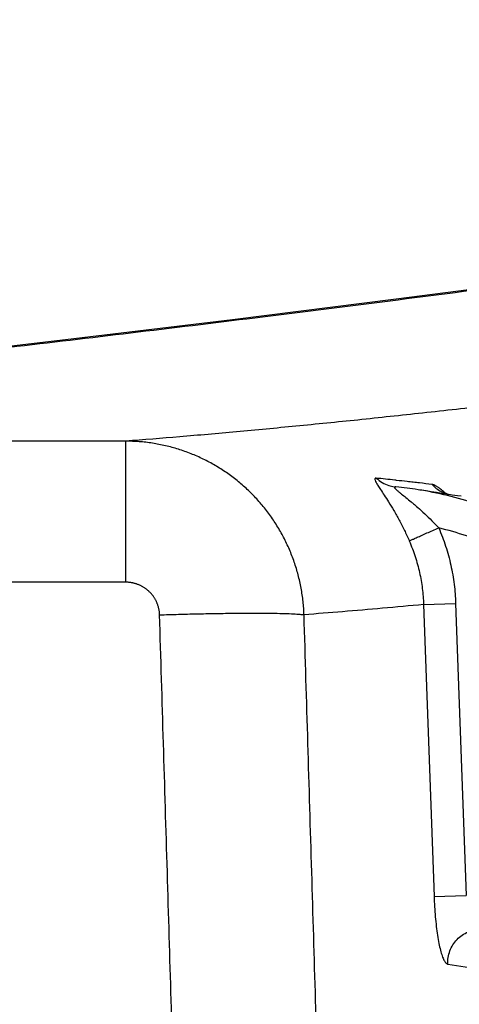
# Model space of a CAD drawing. Units: inches. Extents: x -20 to 354, y 0 to 289.
# Drawn here: x 110 to 111, y 56 to 57 of the extents above; entities that cross this region are included whole.
import ezdxf

# ---------------------------------------------------------------- set-up
doc = ezdxf.new("R2010")
doc.units = ezdxf.units.IN
doc.header["$LTSCALE"] = 16
doc.header["$MEASUREMENT"] = 0
doc.layers.add('36HC', color=7, linetype='Continuous')
doc.layers.add('dim', color=1, linetype='Continuous')

# ---------------------------------------------------------------- blocks, each defined once
blk = doc.blocks.new('A$C26050B71')
at = {"layer": '36HC', "color": 7}
for p, q in [((-253.531, -208.015), (-255.439, -208.263)), ((-255.439, -208.263), (-257.289, -208.496)), ((-257.289, -208.496), (-259.079, -208.712)), ((-259.079, -208.712), (-260.81, -208.912)), ((-258.493, -211.459), (-258.493, -209.866)), ((-255.461, -210.381), (-255.442, -210.383)), ((-255.16, -210.419), (-255.191, -210.414)), ((-255.101, -210.428), (-255.16, -210.419)), ((-255.043, -210.437), (-255.101, -210.428)), ((-254.984, -210.446), (-255.043, -210.437)), ((-254.925, -210.456), (-254.984, -210.446)), ((-254.865, -210.465), (-254.925, -210.456)), ((-254.912, -210.442), (-254.913, -210.441)), ((-254.91, -210.443), (-254.912, -210.442)), ((-254.906, -210.445), (-254.91, -210.443)), ((-254.902, -210.447), (-254.906, -210.445)), ((-254.897, -210.45), (-254.902, -210.447)), ((-254.891, -210.452), (-254.897, -210.45)), ((-254.884, -210.455), (-254.891, -210.452)), ((-254.876, -210.458), (-254.884, -210.455)), ((-254.868, -210.461), (-254.876, -210.458)), ((-254.858, -210.464), (-254.868, -210.461)), ((-254.805, -210.474), (-254.865, -210.465)), ((-254.847, -210.467), (-254.858, -210.464)), ((-254.745, -210.483), (-254.805, -210.474)), ((-254.706, -210.489), (-254.745, -210.483)), ((-255.129, -211.711), (-254.767, -211.698)), ((-255.129, -211.711), (-255.011, -215.009)), ((-254.767, -211.698), (-254.649, -214.996)), ((-255.011, -215.009), (-254.649, -214.996))]:
    blk.add_line(p, q, dxfattribs=at)
for points, knots in [([(-272.459, -209.912), (-272.132, -209.896), (-271.805, -209.879), (-271.478, -209.861), (-271.139, -209.842), (-270.8, -209.822), (-270.461, -209.8), (-270.11, -209.778), (-269.759, -209.754), (-269.409, -209.729), (-269.046, -209.703), (-268.684, -209.676), (-268.321, -209.647), (-267.947, -209.618), (-267.573, -209.587), (-267.199, -209.555), (-266.812, -209.523), (-266.426, -209.489), (-266.04, -209.454), (-265.642, -209.417), (-265.244, -209.38), (-264.847, -209.341), (-264.437, -209.302), (-264.028, -209.261), (-263.618, -209.219), (-263.197, -209.177), (-262.776, -209.132), (-262.354, -209.087), (-261.921, -209.041), (-261.488, -208.994), (-261.055, -208.946), (-260.61, -208.896), (-260.166, -208.845), (-259.721, -208.794), (-259.265, -208.741), (-258.808, -208.687), (-258.352, -208.632), (-257.884, -208.576), (-257.416, -208.519), (-256.948, -208.461), (-256.468, -208.401), (-255.988, -208.341), (-255.508, -208.28), (-255.017, -208.217), (-254.525, -208.154), (-254.034, -208.089), (-253.531, -208.023), (-253.028, -207.957), (-252.525, -207.889), (-252.01, -207.82), (-251.496, -207.75), (-250.981, -207.68), (-250.455, -207.608), (-249.929, -207.535), (-249.403, -207.461), (-248.865, -207.386), (-248.327, -207.31), (-247.789, -207.233), (-247.24, -207.154), (-246.69, -207.075), (-246.141, -206.996), (-245.58, -206.914), (-245.019, -206.832), (-244.458, -206.749), (-243.886, -206.665), (-243.313, -206.579), (-242.741, -206.494), (-242.157, -206.406), (-241.573, -206.318), (-240.989, -206.229), (-240.394, -206.139), (-239.798, -206.048), (-239.203, -205.956), (-238.596, -205.863), (-237.989, -205.768), (-237.382, -205.674), (-236.764, -205.577), (-236.146, -205.481), (-235.527, -205.383), (-234.944, -205.291), (-234.36, -205.199), (-233.776, -205.106)], [0, 0, 0, 0, 1, 1, 1, 2, 2, 2, 3, 3, 3, 4, 4, 4, 5, 5, 5, 6, 6, 6, 7, 7, 7, 8, 8, 8, 9, 9, 9, 10, 10, 10, 11, 11, 11, 12, 12, 12, 13, 13, 13, 14, 14, 14, 15, 15, 15, 16, 16, 16, 17, 17, 17, 18, 18, 18, 19, 19, 19, 20, 20, 20, 21, 21, 21, 22, 22, 22, 23, 23, 23, 24, 24, 24, 25, 25, 25, 26, 26, 26, 27, 27, 27, 27]), ([(-250.118, -208.937), (-250.422, -208.978), (-250.726, -209.017), (-251.03, -209.057), (-251.324, -209.095), (-251.618, -209.132), (-251.912, -209.169), (-252.196, -209.205), (-252.481, -209.24), (-252.765, -209.274), (-253.039, -209.308), (-253.313, -209.341), (-253.587, -209.373), (-253.85, -209.404), (-254.114, -209.434), (-254.379, -209.464), (-254.632, -209.493), (-254.886, -209.521), (-255.14, -209.549), (-255.384, -209.575), (-255.627, -209.601), (-255.871, -209.627), (-256.105, -209.651), (-256.339, -209.674), (-256.572, -209.697), (-256.796, -209.719), (-257.019, -209.74), (-257.243, -209.761), (-257.456, -209.78), (-257.67, -209.799), (-257.883, -209.817), (-258.086, -209.834), (-258.29, -209.851), (-258.493, -209.866)], [0, 0, 0, 0, 1, 1, 1, 2, 2, 2, 3, 3, 3, 4, 4, 4, 5, 5, 5, 6, 6, 6, 7, 7, 7, 8, 8, 8, 9, 9, 9, 10, 10, 10, 11, 11, 11, 11]), ([(-258.493, -209.866), (-258.942, -209.866), (-259.39, -209.866), (-259.839, -209.866), (-260.257, -209.866), (-260.676, -209.866), (-261.095, -209.866), (-261.483, -209.866), (-261.872, -209.866), (-262.26, -209.866), (-262.619, -209.866), (-262.977, -209.866), (-263.335, -209.866), (-263.666, -209.866), (-263.997, -209.866), (-264.328, -209.866), (-264.635, -209.866), (-264.941, -209.866), (-265.247, -209.866), (-265.53, -209.866), (-265.813, -209.866), (-266.097, -209.866), (-266.359, -209.866), (-266.62, -209.866), (-266.882, -209.866), (-267.124, -209.866), (-267.367, -209.866), (-267.609, -209.866), (-267.832, -209.866), (-268.056, -209.866), (-268.28, -209.866), (-268.487, -209.866), (-268.694, -209.866), (-268.902, -209.866), (-269.094, -209.866), (-269.286, -209.866), (-269.479, -209.866)], [0, 0, 0, 0, 1, 1, 1, 2, 2, 2, 3, 3, 3, 4, 4, 4, 5, 5, 5, 6, 6, 6, 7, 7, 7, 8, 8, 8, 9, 9, 9, 10, 10, 10, 11, 11, 11, 12, 12, 12, 12]), ([(-256.479, -211.827), (-256.48, -211.801), (-256.482, -211.776), (-256.483, -211.751), (-256.485, -211.726), (-256.487, -211.7), (-256.49, -211.675), (-256.493, -211.65), (-256.496, -211.625), (-256.5, -211.6), (-256.504, -211.575), (-256.508, -211.55), (-256.512, -211.525), (-256.517, -211.5), (-256.522, -211.475), (-256.528, -211.45), (-256.533, -211.426), (-256.539, -211.401), (-256.546, -211.376), (-256.552, -211.352), (-256.559, -211.328), (-256.566, -211.303), (-256.574, -211.279), (-256.582, -211.255), (-256.59, -211.231), (-256.598, -211.207), (-256.607, -211.183), (-256.616, -211.16), (-256.625, -211.136), (-256.635, -211.113), (-256.645, -211.089), (-256.655, -211.066), (-256.665, -211.043), (-256.676, -211.02), (-256.687, -210.997), (-256.698, -210.975), (-256.71, -210.952), (-256.722, -210.93), (-256.734, -210.908), (-256.746, -210.886), (-256.759, -210.864), (-256.772, -210.842), (-256.785, -210.821), (-256.798, -210.799), (-256.812, -210.778), (-256.826, -210.757), (-256.84, -210.736), (-256.855, -210.715), (-256.87, -210.695), (-256.885, -210.674), (-256.9, -210.654), (-256.916, -210.634), (-256.931, -210.615), (-256.947, -210.595), (-256.964, -210.576), (-256.98, -210.556), (-256.997, -210.538), (-257.014, -210.519), (-257.031, -210.5), (-257.049, -210.482), (-257.066, -210.464), (-257.084, -210.446), (-257.102, -210.428), (-257.121, -210.411), (-257.139, -210.394), (-257.158, -210.377), (-257.177, -210.36), (-257.196, -210.344), (-257.215, -210.328), (-257.235, -210.312), (-257.255, -210.296), (-257.275, -210.281), (-257.295, -210.266), (-257.315, -210.25), (-257.335, -210.236), (-257.356, -210.221), (-257.377, -210.207), (-257.398, -210.193), (-257.419, -210.18), (-257.441, -210.166), (-257.462, -210.153), (-257.484, -210.14), (-257.506, -210.128), (-257.528, -210.115), (-257.55, -210.103), (-257.572, -210.092), (-257.595, -210.08), (-257.617, -210.069), (-257.64, -210.058), (-257.663, -210.047), (-257.686, -210.037), (-257.709, -210.027), (-257.732, -210.017), (-257.755, -210.008), (-257.779, -209.999), (-257.803, -209.99), (-257.826, -209.981), (-257.85, -209.973), (-257.874, -209.965), (-257.898, -209.958), (-257.922, -209.95), (-257.946, -209.943), (-257.97, -209.936), (-257.995, -209.93), (-258.019, -209.924), (-258.044, -209.918), (-258.068, -209.912), (-258.093, -209.907), (-258.118, -209.902), (-258.142, -209.897), (-258.167, -209.893), (-258.192, -209.889), (-258.217, -209.886), (-258.242, -209.882), (-258.267, -209.879), (-258.292, -209.876), (-258.317, -209.874), (-258.342, -209.872), (-258.367, -209.87), (-258.392, -209.869), (-258.417, -209.868), (-258.443, -209.867), (-258.468, -209.866), (-258.493, -209.866)], [0, 0, 0, 0, 1, 1, 1, 2, 2, 2, 3, 3, 3, 4, 4, 4, 5, 5, 5, 6, 6, 6, 7, 7, 7, 8, 8, 8, 9, 9, 9, 10, 10, 10, 11, 11, 11, 12, 12, 12, 13, 13, 13, 14, 14, 14, 15, 15, 15, 16, 16, 16, 17, 17, 17, 18, 18, 18, 19, 19, 19, 20, 20, 20, 21, 21, 21, 22, 22, 22, 23, 23, 23, 24, 24, 24, 25, 25, 25, 26, 26, 26, 27, 27, 27, 28, 28, 28, 29, 29, 29, 30, 30, 30, 31, 31, 31, 32, 32, 32, 33, 33, 33, 34, 34, 34, 35, 35, 35, 36, 36, 36, 37, 37, 37, 38, 38, 38, 39, 39, 39, 40, 40, 40, 41, 41, 41, 41]), ([(-255.663, -210.283), (-255.667, -210.283), (-255.672, -210.282), (-255.675, -210.285), (-255.677, -210.287), (-255.679, -210.29), (-255.679, -210.293), (-255.68, -210.298), (-255.678, -210.303), (-255.677, -210.308), (-255.673, -210.316), (-255.67, -210.324), (-255.666, -210.332), (-255.66, -210.344), (-255.653, -210.355), (-255.646, -210.366), (-255.636, -210.382), (-255.625, -210.398), (-255.615, -210.413), (-255.602, -210.434), (-255.588, -210.454), (-255.575, -210.475), (-255.558, -210.501), (-255.541, -210.527), (-255.524, -210.553), (-255.504, -210.585), (-255.485, -210.616), (-255.466, -210.648), (-255.445, -210.684), (-255.425, -210.72), (-255.405, -210.757), (-255.385, -210.795), (-255.365, -210.834), (-255.346, -210.873), (-255.327, -210.913), (-255.308, -210.953), (-255.291, -210.993)], [0, 0, 0, 0, 1, 1, 1, 2, 2, 2, 3, 3, 3, 4, 4, 4, 5, 5, 5, 6, 6, 6, 7, 7, 7, 8, 8, 8, 9, 9, 9, 10, 10, 10, 11, 11, 11, 12, 12, 12, 12]), ([(-255.453, -210.307), (-255.453, -210.307), (-255.455, -210.306), (-255.455, -210.306), (-255.524, -210.298), (-255.594, -210.291), (-255.663, -210.283)], [0, 0, 0, 0, 1, 1, 1, 2, 2, 2, 2]), ([(-255.663, -210.283), (-255.643, -210.302), (-255.621, -210.319), (-255.597, -210.333), (-255.574, -210.347), (-255.549, -210.359), (-255.522, -210.367), (-255.502, -210.373), (-255.482, -210.378), (-255.461, -210.381)], [0, 0, 0, 0, 1, 1, 1, 2, 2, 2, 3, 3, 3, 3]), ([(-255.442, -210.383), (-255.446, -210.383), (-255.451, -210.381), (-255.454, -210.384), (-255.456, -210.385), (-255.457, -210.386), (-255.458, -210.388), (-255.458, -210.391), (-255.456, -210.395), (-255.453, -210.397), (-255.448, -210.403), (-255.444, -210.407), (-255.439, -210.412), (-255.432, -210.419), (-255.423, -210.426), (-255.415, -210.433), (-255.407, -210.44), (-255.4, -210.446), (-255.392, -210.452)], [0, 0, 0, 0, 1, 1, 1, 2, 2, 2, 3, 3, 3, 4, 4, 4, 5, 5, 5, 6, 6, 6, 6]), ([(-255.175, -210.338), (-255.199, -210.335), (-255.222, -210.333), (-255.246, -210.33), (-255.269, -210.327), (-255.293, -210.325), (-255.316, -210.322)], [0, 0, 0, 0, 1, 1, 1, 2, 2, 2, 2]), ([(-254.976, -210.381), (-254.979, -210.378), (-254.983, -210.376), (-254.987, -210.374), (-254.996, -210.369), (-255.005, -210.364), (-255.014, -210.36), (-255.02, -210.357), (-255.027, -210.355), (-255.034, -210.354)], [0, 0, 0, 0, 1, 1, 1, 2, 2, 2, 3, 3, 3, 3]), ([(-255.034, -210.354), (-255.019, -210.37), (-255.003, -210.386), (-254.986, -210.4), (-254.968, -210.413), (-254.949, -210.426), (-254.93, -210.436), (-254.91, -210.446), (-254.89, -210.455), (-254.869, -210.461), (-254.862, -210.463), (-254.855, -210.466), (-254.848, -210.467)], [0, 0, 0, 0, 1, 1, 1, 2, 2, 2, 3, 3, 3, 4, 4, 4, 4]), ([(-254.879, -210.457), (-254.887, -210.45), (-254.895, -210.443), (-254.903, -210.436), (-254.918, -210.423), (-254.934, -210.41), (-254.95, -210.398), (-254.958, -210.392), (-254.967, -210.386), (-254.976, -210.381)], [0, 0, 0, 0, 1, 1, 1, 2, 2, 2, 3, 3, 3, 3]), ([(-255.392, -210.452), (-255.387, -210.456), (-255.383, -210.459), (-255.378, -210.463), (-255.362, -210.476), (-255.346, -210.489), (-255.329, -210.502), (-255.309, -210.519), (-255.288, -210.535), (-255.268, -210.553)], [0, 0, 0, 0, 1, 1, 1, 2, 2, 2, 3, 3, 3, 3]), ([(-253.29, -211.27), (-253.376, -211.199), (-253.465, -211.132), (-253.556, -211.068), (-253.648, -211.004), (-253.743, -210.944), (-253.84, -210.888), (-253.938, -210.832), (-254.038, -210.78), (-254.141, -210.733), (-254.243, -210.686), (-254.347, -210.642), (-254.453, -210.604), (-254.559, -210.565), (-254.667, -210.531), (-254.776, -210.502), (-254.885, -210.473), (-254.996, -210.448), (-255.107, -210.428)], [0, 0, 0, 0, 1, 1, 1, 2, 2, 2, 3, 3, 3, 4, 4, 4, 5, 5, 5, 6, 6, 6, 6]), ([(-255.245, -210.572), (-255.228, -210.586), (-255.212, -210.6), (-255.195, -210.614), (-255.169, -210.638), (-255.142, -210.662), (-255.117, -210.686), (-255.089, -210.712), (-255.062, -210.738), (-255.036, -210.764), (-255.01, -210.791), (-254.984, -210.818), (-254.958, -210.846)], [0, 0, 0, 0, 1, 1, 1, 2, 2, 2, 3, 3, 3, 4, 4, 4, 4]), ([(-255.291, -210.993), (-255.285, -210.99), (-255.28, -210.988), (-255.274, -210.985), (-255.264, -210.98), (-255.254, -210.976), (-255.244, -210.971), (-255.23, -210.965), (-255.216, -210.959), (-255.202, -210.952), (-255.185, -210.945), (-255.168, -210.937), (-255.151, -210.93), (-255.131, -210.921), (-255.111, -210.912), (-255.092, -210.903), (-255.07, -210.894), (-255.048, -210.884), (-255.026, -210.875), (-255.004, -210.865), (-254.981, -210.855), (-254.958, -210.846)], [0, 0, 0, 0, 1, 1, 1, 2, 2, 2, 3, 3, 3, 4, 4, 4, 5, 5, 5, 6, 6, 6, 7, 7, 7, 7]), ([(-253.519, -211.562), (-253.602, -211.494), (-253.688, -211.429), (-253.776, -211.369), (-253.865, -211.308), (-253.957, -211.251), (-254.051, -211.199), (-254.146, -211.146), (-254.243, -211.098), (-254.342, -211.054), (-254.441, -211.01), (-254.542, -210.97), (-254.645, -210.936), (-254.748, -210.901), (-254.853, -210.871), (-254.958, -210.846)], [0, 0, 0, 0, 1, 1, 1, 2, 2, 2, 3, 3, 3, 4, 4, 4, 5, 5, 5, 5]), ([(-254.958, -210.846), (-254.929, -210.913), (-254.903, -210.983), (-254.88, -211.053), (-254.857, -211.123), (-254.838, -211.194), (-254.822, -211.266), (-254.806, -211.338), (-254.793, -211.41), (-254.784, -211.483), (-254.775, -211.554), (-254.769, -211.626), (-254.767, -211.698)], [0, 0, 0, 0, 1, 1, 1, 2, 2, 2, 3, 3, 3, 4, 4, 4, 4]), ([(-255.291, -210.993), (-255.266, -211.051), (-255.244, -211.109), (-255.225, -211.168), (-255.206, -211.227), (-255.189, -211.287), (-255.175, -211.348), (-255.162, -211.408), (-255.151, -211.469), (-255.144, -211.53), (-255.136, -211.59), (-255.131, -211.65), (-255.129, -211.711)], [0, 0, 0, 0, 1, 1, 1, 2, 2, 2, 3, 3, 3, 4, 4, 4, 4]), ([(-258.493, -211.459), (-258.942, -211.459), (-259.39, -211.459), (-259.839, -211.459), (-260.257, -211.459), (-260.676, -211.459), (-261.095, -211.459), (-261.483, -211.459), (-261.872, -211.459), (-262.26, -211.459), (-262.619, -211.459), (-262.977, -211.459), (-263.335, -211.459), (-263.666, -211.459), (-263.997, -211.459), (-264.328, -211.459), (-264.635, -211.459), (-264.941, -211.459), (-265.247, -211.459), (-265.53, -211.459), (-265.813, -211.459), (-266.097, -211.459), (-266.359, -211.46), (-266.62, -211.46), (-266.882, -211.459), (-267.124, -211.459), (-267.367, -211.458), (-267.609, -211.459), (-267.832, -211.46), (-268.056, -211.463), (-268.28, -211.46), (-268.487, -211.458), (-268.694, -211.45), (-268.902, -211.456), (-269.094, -211.461), (-269.287, -211.479), (-269.479, -211.459)], [0, 0, 0, 0, 1, 1, 1, 2, 2, 2, 3, 3, 3, 4, 4, 4, 5, 5, 5, 6, 6, 6, 7, 7, 7, 8, 8, 8, 9, 9, 9, 10, 10, 10, 11, 11, 11, 12, 12, 12, 12]), ([(-258.111, -211.827), (-258.111, -211.822), (-258.111, -211.817), (-258.111, -211.812), (-258.112, -211.808), (-258.112, -211.803), (-258.112, -211.798), (-258.113, -211.793), (-258.113, -211.789), (-258.114, -211.784), (-258.115, -211.779), (-258.116, -211.775), (-258.117, -211.77), (-258.117, -211.765), (-258.118, -211.761), (-258.119, -211.756), (-258.12, -211.751), (-258.122, -211.747), (-258.123, -211.742), (-258.124, -211.738), (-258.125, -211.733), (-258.127, -211.729), (-258.128, -211.724), (-258.129, -211.72), (-258.131, -211.715), (-258.133, -211.71), (-258.134, -211.706), (-258.136, -211.702), (-258.138, -211.697), (-258.139, -211.693), (-258.141, -211.688), (-258.143, -211.684), (-258.145, -211.68), (-258.147, -211.675), (-258.149, -211.671), (-258.151, -211.667), (-258.154, -211.663), (-258.156, -211.659), (-258.158, -211.654), (-258.161, -211.65), (-258.163, -211.646), (-258.165, -211.642), (-258.168, -211.638), (-258.17, -211.634), (-258.173, -211.63), (-258.176, -211.626), (-258.178, -211.622), (-258.181, -211.618), (-258.184, -211.614), (-258.187, -211.611), (-258.19, -211.607), (-258.193, -211.603), (-258.196, -211.599), (-258.199, -211.596), (-258.202, -211.592), (-258.205, -211.589), (-258.208, -211.585), (-258.211, -211.582), (-258.215, -211.578), (-258.218, -211.575), (-258.221, -211.571), (-258.225, -211.568), (-258.228, -211.565), (-258.232, -211.561), (-258.235, -211.558), (-258.239, -211.555), (-258.242, -211.552), (-258.246, -211.549), (-258.25, -211.546), (-258.253, -211.543), (-258.257, -211.54), (-258.261, -211.537), (-258.265, -211.534), (-258.268, -211.531), (-258.272, -211.529), (-258.276, -211.526), (-258.28, -211.523), (-258.284, -211.521), (-258.288, -211.518), (-258.292, -211.515), (-258.296, -211.513), (-258.301, -211.511), (-258.305, -211.508), (-258.309, -211.506), (-258.313, -211.504), (-258.317, -211.501), (-258.322, -211.499), (-258.326, -211.497), (-258.33, -211.495), (-258.335, -211.493), (-258.339, -211.491), (-258.343, -211.489), (-258.348, -211.488), (-258.352, -211.486), (-258.357, -211.484), (-258.361, -211.483), (-258.366, -211.481), (-258.37, -211.479), (-258.375, -211.478), (-258.379, -211.476), (-258.384, -211.475), (-258.389, -211.474), (-258.393, -211.473), (-258.398, -211.471), (-258.402, -211.47), (-258.407, -211.469), (-258.412, -211.468), (-258.417, -211.467), (-258.421, -211.466), (-258.426, -211.465), (-258.431, -211.464), (-258.436, -211.464), (-258.44, -211.463), (-258.445, -211.462), (-258.45, -211.462), (-258.455, -211.461), (-258.459, -211.461), (-258.464, -211.46), (-258.469, -211.46), (-258.474, -211.46), (-258.479, -211.46), (-258.483, -211.46), (-258.488, -211.459), (-258.493, -211.459)], [0, 0, 0, 0, 1, 1, 1, 2, 2, 2, 3, 3, 3, 4, 4, 4, 5, 5, 5, 6, 6, 6, 7, 7, 7, 8, 8, 8, 9, 9, 9, 10, 10, 10, 11, 11, 11, 12, 12, 12, 13, 13, 13, 14, 14, 14, 15, 15, 15, 16, 16, 16, 17, 17, 17, 18, 18, 18, 19, 19, 19, 20, 20, 20, 21, 21, 21, 22, 22, 22, 23, 23, 23, 24, 24, 24, 25, 25, 25, 26, 26, 26, 27, 27, 27, 28, 28, 28, 29, 29, 29, 30, 30, 30, 31, 31, 31, 32, 32, 32, 33, 33, 33, 34, 34, 34, 35, 35, 35, 36, 36, 36, 37, 37, 37, 38, 38, 38, 39, 39, 39, 40, 40, 40, 41, 41, 41, 41]), ([(-255.129, -211.711), (-255.284, -211.726), (-255.439, -211.74), (-255.595, -211.753), (-255.745, -211.767), (-255.895, -211.779), (-256.045, -211.792), (-256.19, -211.804), (-256.334, -211.815), (-256.479, -211.827)], [0, 0, 0, 0, 1, 1, 1, 2, 2, 2, 3, 3, 3, 3]), ([(-258.111, -211.827), (-258.04, -211.825), (-257.969, -211.823), (-257.898, -211.821), (-257.829, -211.819), (-257.759, -211.817), (-257.689, -211.816), (-257.622, -211.815), (-257.555, -211.813), (-257.488, -211.812), (-257.424, -211.811), (-257.36, -211.81), (-257.296, -211.81), (-257.237, -211.809), (-257.178, -211.809), (-257.118, -211.809), (-257.064, -211.808), (-257.011, -211.808), (-256.957, -211.809), (-256.909, -211.809), (-256.862, -211.809), (-256.815, -211.81), (-256.774, -211.81), (-256.734, -211.811), (-256.694, -211.812), (-256.662, -211.813), (-256.629, -211.814), (-256.597, -211.816), (-256.573, -211.817), (-256.549, -211.819), (-256.525, -211.821), (-256.51, -211.822), (-256.494, -211.824), (-256.479, -211.827)], [0, 0, 0, 0, 1, 1, 1, 2, 2, 2, 3, 3, 3, 4, 4, 4, 5, 5, 5, 6, 6, 6, 7, 7, 7, 8, 8, 8, 9, 9, 9, 10, 10, 10, 11, 11, 11, 11]), ([(-257.849, -220.523), (-257.878, -219.558), (-257.907, -218.592), (-257.936, -217.627), (-257.965, -216.662), (-257.994, -215.697), (-258.023, -214.732), (-258.052, -213.764), (-258.081, -212.795), (-258.111, -211.827)], [0, 0, 0, 0, 1, 1, 1, 2, 2, 2, 3, 3, 3, 3]), ([(-256.218, -220.523), (-256.247, -219.558), (-256.276, -218.592), (-256.305, -217.627), (-256.334, -216.662), (-256.363, -215.697), (-256.392, -214.732), (-256.421, -213.764), (-256.45, -212.795), (-256.479, -211.827)], [0, 0, 0, 0, 1, 1, 1, 2, 2, 2, 3, 3, 3, 3]), ([(-255.011, -215.009), (-255.01, -215.047), (-255.008, -215.086), (-255.006, -215.124), (-255.003, -215.162), (-255, -215.2), (-254.997, -215.238), (-254.994, -215.274), (-254.99, -215.31), (-254.986, -215.347), (-254.982, -215.38), (-254.977, -215.414), (-254.972, -215.447), (-254.967, -215.477), (-254.962, -215.508), (-254.956, -215.538), (-254.951, -215.564), (-254.945, -215.59), (-254.938, -215.616), (-254.933, -215.637), (-254.927, -215.659), (-254.919, -215.68), (-254.913, -215.697), (-254.907, -215.713), (-254.899, -215.728), (-254.893, -215.739), (-254.887, -215.75), (-254.878, -215.759), (-254.872, -215.765), (-254.865, -215.77), (-254.857, -215.772)], [0, 0, 0, 0, 1, 1, 1, 2, 2, 2, 3, 3, 3, 4, 4, 4, 5, 5, 5, 6, 6, 6, 7, 7, 7, 8, 8, 8, 9, 9, 9, 10, 10, 10, 10]), ([(-254.857, -215.772), (-254.858, -215.746), (-254.856, -215.721), (-254.852, -215.696), (-254.847, -215.67), (-254.841, -215.646), (-254.832, -215.622), (-254.823, -215.598), (-254.811, -215.575), (-254.798, -215.554), (-254.784, -215.532), (-254.768, -215.512), (-254.751, -215.494), (-254.733, -215.476), (-254.714, -215.459), (-254.693, -215.445), (-254.672, -215.43), (-254.65, -215.418), (-254.627, -215.408), (-254.604, -215.398), (-254.58, -215.39), (-254.555, -215.385), (-254.53, -215.38), (-254.505, -215.378), (-254.48, -215.378)], [0, 0, 0, 0, 1, 1, 1, 2, 2, 2, 3, 3, 3, 4, 4, 4, 5, 5, 5, 6, 6, 6, 7, 7, 7, 8, 8, 8, 8]), ([(-254.857, -215.772), (-254.725, -215.793), (-254.592, -215.813), (-254.459, -215.833), (-254.323, -215.854), (-254.187, -215.875), (-254.05, -215.894), (-253.911, -215.915), (-253.771, -215.935), (-253.631, -215.956)], [0, 0, 0, 0, 1, 1, 1, 2, 2, 2, 3, 3, 3, 3])]:
    blk.add_open_spline(points, degree=3, knots=knots, dxfattribs=at)
for points in [[(-255.434, -210.309), (-255.44, -210.308), (-255.446, -210.307), (-255.453, -210.307)], [(-255.191, -210.414), (-255.275, -210.401), (-255.358, -210.391), (-255.442, -210.383)], [(-255.316, -210.322), (-255.355, -210.318), (-255.395, -210.313), (-255.434, -210.309)], [(-255.034, -210.354), (-255.081, -210.349), (-255.128, -210.343), (-255.175, -210.338)], [(-255.107, -210.428), (-255.135, -210.423), (-255.163, -210.419), (-255.191, -210.414)], [(-255.268, -210.553), (-255.26, -210.559), (-255.252, -210.565), (-255.245, -210.572)]]:
    blk.add_open_spline(points, degree=3, dxfattribs=at)

msp = doc.modelspace()

# ---------------------------------------------------------------- block references
at = {"layer": 'dim', "xscale": 0.08333333333337123, "yscale": 0.08333333333337123, "zscale": 0.08333333333337123}
msp.add_blockref('A$C26050B71', (132.08163, 73.94178), dxfattribs=at)

doc.saveas('drawing.dxf')
